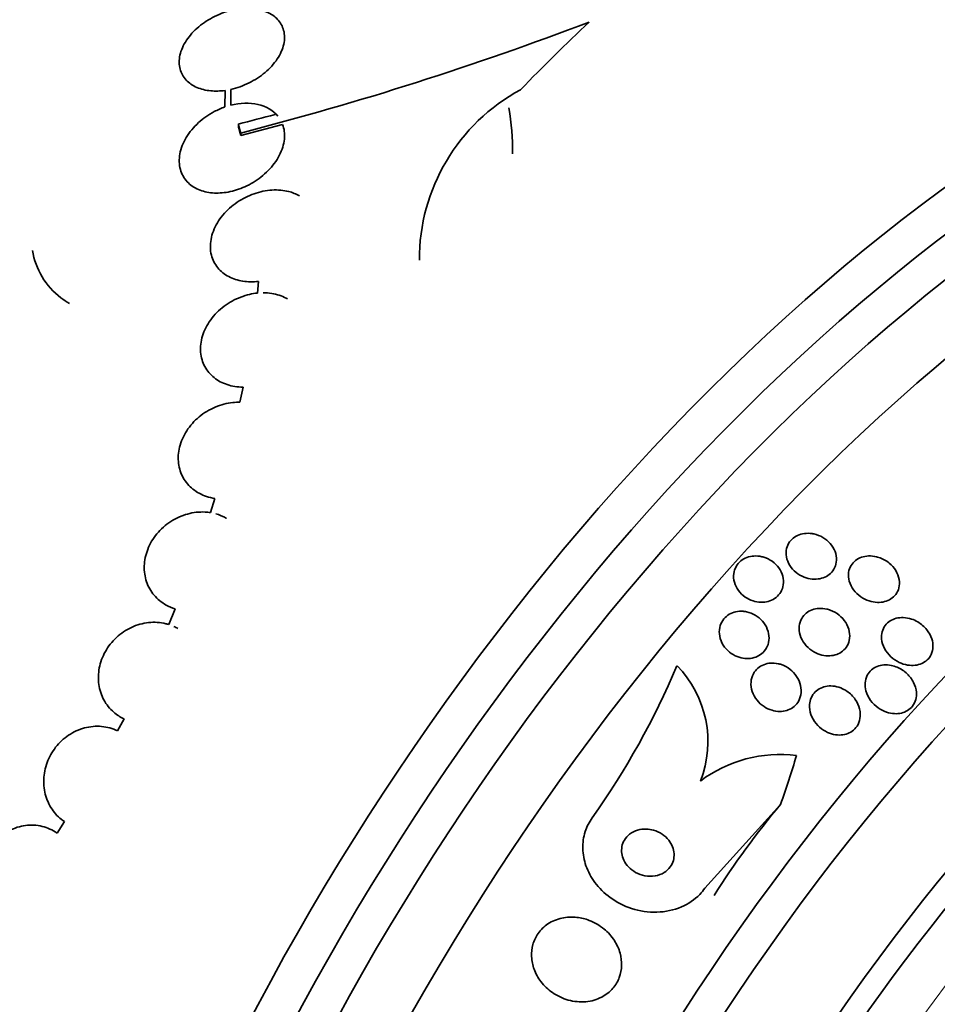
# Model space of a CAD drawing. Units: millimetres. Extents: x 0 to 1478, y 0 to 1758.
# Drawn here: x 989 to 1005, y 345 to 362 of the extents above; entities that cross this region are included whole.
import ezdxf
from ezdxf import colors
from ezdxf.entities.mleader import LeaderData, LeaderLine
from ezdxf.math import Vec2, Vec3

# ---------------------------------------------------------------- set-up
doc = ezdxf.new("R2010")
doc.units = ezdxf.units.MM
doc.layers.add('DV6_Défaut', color=7, linetype='Continuous')
doc.layers.add('Défaut', color=7, linetype='Continuous')

# ---------------------------------------------------------------- blocks, each defined once
blk = doc.blocks.new('_DOT')
at = {"color": 0}
blk.add_line((0, 0), (-1, 0), dxfattribs=at)
at = {"color": 0, "const_width": 0.333}
blk.add_lwpolyline([(-0.1665, 0, 1), (0.1665, 0, 1)], format="xyb", close=True, dxfattribs=at)
blk = doc.blocks.new('SE5')
at = {"layer": 'DV6_Défaut', "color": 7, "linetype": 'Continuous', "lineweight": 35}
for p, q in [((992.964, 360.936), (992.963, 360.654)), ((993.063, 360.955), (993.063, 360.745)), ((993.063, 360.684), (993.063, 360.955)), ((993.192, 360.362), (993.192, 360.318)), ((993.233, 360.165), (993.949, 360.356)), ((993.233, 360.209), (993.233, 360.165)), ((993.538, 357.675), (993.518, 357.474)), ((993.273, 355.869), (993.219, 355.609)), ((992.792, 353.967), (992.716, 353.723)), ((992.115, 352.079), (992.003, 351.812)), ((991.238, 350.199), (991.129, 349.994)), ((1001.163, 347.305), (1002.458, 348.738)), ((990.22, 348.445), (990.093, 348.249))]:
    blk.add_line(p, q, dxfattribs=at)
for centre, radius, start, end in [((979.376, 414.025), 55.571, 284.4391, 290.8833), ((999.586, 358.046), 3.301, 118.4325, 180.1853), ((980.65, 409.983), 51.181, 284.1847, 284.9107), ((993.52, 359.875), 4.36, 359.7287, 10.0708), ((987.996, 356.486), 13.785, 324.6376, 337.031), ((999.371, 349.814), 1.846, 338.5176, 44.4588), ((1002.446, 347.325), 2.265, 82.7841, 126.8328)]:
    blk.add_arc(centre, radius, start, end, dxfattribs=at)
for centre, major_axis, ratio, start_param, end_param in [((976.14, 357.199), (15, 25.981), 0.57735, 0.000821, 3.14015), ((978.969, 355.566), (13, 22.517), 0.57735, 6.280386, 9.424636), ((993.93, 346.928), (13.417, 23.239), 0.57735, 0.180825, 2.960768), ((993.046, 347.439), (13.173, 22.816), 0.57735, 0.274513, 2.86708), ((993.47, 347.194), (13.294, 23.026), 0.57735, 0.280237, 2.861356), ((992.339, 347.847), (12.953, 22.435), 0.57735, 0.333705, 2.807888), ((989.511, 349.48), (11.823, 20.477), 0.57735, 0.498917, 2.642675), ((989.864, 349.276), (11.988, 20.764), 0.57735, 0.596904, 2.700466), ((1007.719, 338.967), (13.417, 23.239), 0.57735, 0, 3.401435), ((1008.178, 338.702), (13.294, 23.026), 0.57735, 0, 3.446829), ((1008.602, 338.457), (13.173, 22.816), 0.57735, 0, 3.441293), ((1009.31, 338.049), (12.953, 22.435), 0.57735, 0, 3.494225), ((1002.944, 341.91), (12.522, 25.562), 0.528251, 0.953256, 1.018674), ((1011.784, 336.62), (11.988, 20.764), 0.57735, 0, 3.616357), ((1012.138, 336.416), (11.823, 20.477), 0.57735, 0, 3.669715), ((1013.051, 335.889), (11, 19.053), 0.57735, 0, 3.141593), ((1013.051, 335.889), (11.327, 19.62), 0.57735, 0, 3.513274), ((1014.819, 334.868), (10.25, 17.754), 0.57735, 0, 3.141593), ((1017.294, 333.439), (9.453, 16.373), 0.57735, 0, 3.72161), ((1017.294, 333.439), (9.45, 16.368), 0.57735, 0, 3.719227), ((1017.294, 333.439), (9.25, 16.021), 0.57735, 0, 3.462818), ((989.717, 351.351), (9.329, 12.332), 0.814388, -1.199979, -1.14172), ((1009.808, 342.285), (-7.24, -9.57), 0.814388, 4.653034, 4.813602)]:
    blk.add_ellipse(centre, major_axis=major_axis, ratio=ratio, start_param=start_param, end_param=end_param, dxfattribs=at)
at = {"layer": 'DV6_Défaut', "color": 7, "linetype": 'Continuous', "lineweight": 18}
for centre, major_axis, end_param in [((981.444, 354.137), (11.25, 19.486), 3.428751), ((1013.758, 335.48), (11, 19.053), 3.143136), ((1015.42, 334.521), (10.25, 17.754), 3.143788)]:
    blk.add_ellipse(centre, major_axis=major_axis, ratio=0.57735, start_param=0, end_param=end_param, dxfattribs=at)
at = {"layer": 'DV6_Défaut', "color": 7, "linetype": 'Continuous', "lineweight": 35}
for points, knots in [([(993.063, 360.955), (993.169, 360.978), (993.276, 361.016), (993.375, 361.065), (993.474, 361.114), (993.567, 361.175), (993.648, 361.243), (993.73, 361.312), (993.802, 361.391), (993.857, 361.474), (993.911, 361.555), (993.95, 361.642), (993.968, 361.727), (993.986, 361.808), (993.986, 361.889), (993.966, 361.963), (993.948, 362.032), (993.912, 362.097), (993.862, 362.15), (993.814, 362.202), (993.752, 362.245), (993.68, 362.276), (993.609, 362.307), (993.527, 362.326), (993.441, 362.334), (993.364, 362.342), (993.281, 362.339), (993.198, 362.328)], [0, 0, 0, 0, 0.118366, 0.118366, 0.118366, 0.236629, 0.236629, 0.236629, 0.358005, 0.358005, 0.358005, 0.478705, 0.478705, 0.478705, 0.594269, 0.594269, 0.594269, 0.702927, 0.702927, 0.702927, 0.806353, 0.806353, 0.806353, 0.908212, 0.908212, 0.908212, 1, 1, 1, 1]), ([(993.098, 362.311), (992.993, 362.287), (992.886, 362.25), (992.787, 362.201), (992.689, 362.152), (992.596, 362.092), (992.515, 362.024), (992.432, 361.954), (992.361, 361.875), (992.306, 361.793), (992.252, 361.711), (992.213, 361.624), (992.194, 361.539), (992.177, 361.457), (992.177, 361.375), (992.196, 361.301), (992.214, 361.232), (992.25, 361.167), (992.301, 361.113), (992.348, 361.061), (992.411, 361.018), (992.483, 360.988), (992.553, 360.957), (992.635, 360.937), (992.72, 360.93), (992.798, 360.923), (992.881, 360.925), (992.964, 360.936)], [0, 0, 0, 0, 0.118127, 0.118127, 0.118127, 0.236144, 0.236144, 0.236144, 0.357418, 0.357418, 0.357418, 0.478345, 0.478345, 0.478345, 0.594269, 0.594269, 0.594269, 0.703079, 0.703079, 0.703079, 0.80636, 0.80636, 0.80636, 0.907974, 0.907974, 0.907974, 1, 1, 1, 1]), ([(993.868, 360.497), (993.789, 360.595), (993.669, 360.666), (993.384, 360.73), (993.221, 360.724), (993.063, 360.684)], [0, 0, 0, 0, 0.5, 0.5, 1, 1, 1, 1]), ([(992.963, 360.654), (992.9, 360.632), (992.838, 360.605), (992.779, 360.574), (992.681, 360.522), (992.59, 360.457), (992.511, 360.386), (992.428, 360.31), (992.357, 360.225), (992.303, 360.135), (992.248, 360.045), (992.21, 359.948), (992.193, 359.853), (992.176, 359.761), (992.178, 359.669), (992.202, 359.586), (992.223, 359.509), (992.263, 359.437), (992.318, 359.377), (992.369, 359.322), (992.435, 359.276), (992.51, 359.244), (992.582, 359.213), (992.664, 359.193), (992.749, 359.186), (992.836, 359.179), (992.928, 359.184), (993.018, 359.201), (993.114, 359.219), (993.211, 359.25), (993.302, 359.29), (993.4, 359.334), (993.494, 359.391), (993.577, 359.456), (993.666, 359.525), (993.744, 359.606), (993.807, 359.691), (993.872, 359.778), (993.921, 359.873), (993.95, 359.968), (993.979, 360.06), (993.988, 360.155), (993.977, 360.242), (993.972, 360.281), (993.962, 360.32), (993.949, 360.356)], [0, 0, 0, 0, 0.044018, 0.044018, 0.044018, 0.116563, 0.116563, 0.116563, 0.19278, 0.19278, 0.19278, 0.270491, 0.270491, 0.270491, 0.345486, 0.345486, 0.345486, 0.414748, 0.414748, 0.414748, 0.478506, 0.478506, 0.478506, 0.539598, 0.539598, 0.539598, 0.601467, 0.601467, 0.601467, 0.666899, 0.666899, 0.666899, 0.737444, 0.737444, 0.737444, 0.812823, 0.812823, 0.812823, 0.890508, 0.890508, 0.890508, 0.966419, 0.966419, 0.966419, 1, 1, 1, 1]), ([(994.237, 359.135), (994.18, 359.168), (994.117, 359.193), (994.05, 359.21), (994.007, 359.221), (993.963, 359.228), (993.917, 359.232), (993.819, 359.242), (993.714, 359.235), (993.612, 359.214), (993.51, 359.193), (993.409, 359.157), (993.314, 359.11), (993.216, 359.06), (993.123, 358.997), (993.042, 358.925), (992.959, 358.851), (992.887, 358.765), (992.833, 358.674), (992.779, 358.584), (992.742, 358.487), (992.725, 358.392), (992.708, 358.301), (992.71, 358.208), (992.731, 358.123), (992.751, 358.044), (992.789, 357.969), (992.841, 357.906), (992.891, 357.845), (992.955, 357.794), (993.028, 357.755), (993.1, 357.717), (993.182, 357.691), (993.268, 357.678), (993.355, 357.664), (993.447, 357.664), (993.538, 357.675)], [0, 0, 0, 0, 0.0649085, 0.0649085, 0.0649085, 0.1061613, 0.1061613, 0.1061613, 0.1965532, 0.1965532, 0.1965532, 0.2866684, 0.2866684, 0.2866684, 0.3811292, 0.3811292, 0.3811292, 0.4790328, 0.4790328, 0.4790328, 0.5764147, 0.5764147, 0.5764147, 0.6693225, 0.6693225, 0.6693225, 0.7561689, 0.7561689, 0.7561689, 0.8384318, 0.8384318, 0.8384318, 0.9193188, 0.9193188, 0.9193188, 1, 1, 1, 1]), ([(989.674, 358.204), (989.702, 358.04), (989.756, 357.89), (989.921, 357.614), (990.03, 357.493), (990.206, 357.36), (990.254, 357.328), (990.304, 357.299)], [0, 0, 0, 0, 0.427313, 0.427313, 0.854626, 0.854626, 1, 1, 1, 1]), ([(993.518, 357.474), (993.473, 357.47), (993.428, 357.462), (993.384, 357.452), (993.282, 357.428), (993.181, 357.389), (993.088, 357.338), (992.992, 357.285), (992.902, 357.218), (992.825, 357.142), (992.748, 357.065), (992.683, 356.976), (992.636, 356.883), (992.59, 356.793), (992.56, 356.695), (992.549, 356.6), (992.539, 356.509), (992.546, 356.418), (992.571, 356.334), (992.595, 356.254), (992.635, 356.179), (992.689, 356.115), (992.741, 356.053), (992.808, 356), (992.882, 355.961), (992.957, 355.921), (993.043, 355.893), (993.132, 355.88), (993.178, 355.872), (993.225, 355.869), (993.273, 355.869)], [0, 0, 0, 0, 0.049823, 0.049823, 0.049823, 0.16414, 0.16414, 0.16414, 0.282747, 0.282747, 0.282747, 0.402596, 0.402596, 0.402596, 0.519801, 0.519801, 0.519801, 0.631726, 0.631726, 0.631726, 0.738419, 0.738419, 0.738419, 0.842251, 0.842251, 0.842251, 0.946487, 0.946487, 0.946487, 1, 1, 1, 1]), ([(994.032, 357.375), (994.025, 357.379), (994.018, 357.383), (994.011, 357.387), (993.936, 357.427), (993.85, 357.454), (993.762, 357.468), (993.715, 357.476), (993.666, 357.479), (993.618, 357.479)], [0, 0, 0, 0, 0.058106, 0.058106, 0.058106, 0.67688, 0.67688, 0.67688, 1, 1, 1, 1]), ([(993.219, 355.609), (993.179, 355.61), (993.139, 355.609), (993.098, 355.605), (992.997, 355.594), (992.895, 355.568), (992.798, 355.527), (992.7, 355.486), (992.605, 355.429), (992.522, 355.36), (992.439, 355.292), (992.366, 355.21), (992.309, 355.121), (992.253, 355.035), (992.211, 354.939), (992.187, 354.843), (992.165, 354.751), (992.159, 354.655), (992.17, 354.565), (992.181, 354.477), (992.209, 354.393), (992.251, 354.318), (992.293, 354.244), (992.349, 354.178), (992.416, 354.125), (992.483, 354.071), (992.563, 354.029), (992.648, 354.001), (992.694, 353.986), (992.743, 353.974), (992.792, 353.967)], [0, 0, 0, 0, 0.045596, 0.045596, 0.045596, 0.160023, 0.160023, 0.160023, 0.277307, 0.277307, 0.277307, 0.39504, 0.39504, 0.39504, 0.510481, 0.510481, 0.510481, 0.621983, 0.621983, 0.621983, 0.729812, 0.729812, 0.729812, 0.835817, 0.835817, 0.835817, 0.942443, 0.942443, 0.942443, 1, 1, 1, 1]), ([(992.716, 353.723), (992.686, 353.728), (992.655, 353.732), (992.624, 353.733), (992.525, 353.739), (992.423, 353.727), (992.324, 353.7), (992.224, 353.673), (992.126, 353.629), (992.037, 353.572), (991.948, 353.514), (991.867, 353.442), (991.8, 353.361), (991.734, 353.281), (991.68, 353.19), (991.644, 353.096), (991.608, 353.005), (991.587, 352.907), (991.584, 352.813), (991.581, 352.72), (991.594, 352.628), (991.623, 352.543), (991.651, 352.459), (991.696, 352.38), (991.752, 352.313), (991.808, 352.246), (991.879, 352.188), (991.957, 352.145), (992.006, 352.117), (992.06, 352.095), (992.115, 352.079)], [0, 0, 0, 0, 0.035678, 0.035678, 0.035678, 0.150134, 0.150134, 0.150134, 0.26632, 0.26632, 0.26632, 0.382324, 0.382324, 0.382324, 0.496274, 0.496274, 0.496274, 0.607276, 0.607276, 0.607276, 0.715807, 0.715807, 0.715807, 0.823381, 0.823381, 0.823381, 0.93182, 0.93182, 0.93182, 1, 1, 1, 1]), ([(992.988, 353.628), (992.988, 353.628), (992.987, 353.628), (992.986, 353.629), (992.931, 353.661), (992.871, 353.686), (992.808, 353.703)], [0, 0, 0, 0, 0.013503, 0.013503, 0.013503, 1, 1, 1, 1]), ([(1003.027, 353.359), (1003.081, 353.348), (1003.133, 353.327), (1003.18, 353.3), (1003.227, 353.272), (1003.269, 353.237), (1003.305, 353.197), (1003.341, 353.156), (1003.37, 353.109), (1003.389, 353.059), (1003.406, 353.011), (1003.415, 352.96), (1003.413, 352.911), (1003.412, 352.867), (1003.401, 352.822), (1003.382, 352.782), (1003.365, 352.747), (1003.341, 352.714), (1003.312, 352.686), (1003.284, 352.66), (1003.251, 352.638), (1003.215, 352.622), (1003.179, 352.606), (1003.139, 352.595), (1003.098, 352.59), (1003.055, 352.584), (1003.009, 352.585), (1002.965, 352.593), (1002.917, 352.6), (1002.869, 352.616), (1002.825, 352.637), (1002.777, 352.66), (1002.732, 352.691), (1002.693, 352.727), (1002.653, 352.765), (1002.62, 352.81), (1002.596, 352.858), (1002.572, 352.904), (1002.558, 352.955), (1002.554, 353.005), (1002.55, 353.051), (1002.556, 353.098), (1002.571, 353.141), (1002.584, 353.179), (1002.605, 353.215), (1002.632, 353.246), (1002.657, 353.275), (1002.688, 353.3), (1002.722, 353.32), (1002.757, 353.339), (1002.795, 353.353), (1002.834, 353.361), (1002.876, 353.37), (1002.92, 353.372), (1002.963, 353.369), (1002.985, 353.367), (1003.006, 353.364), (1003.027, 353.359)], [0, 0, 0, 0, 0.062076, 0.062076, 0.062076, 0.12405, 0.12405, 0.12405, 0.187516, 0.187516, 0.187516, 0.247727, 0.247727, 0.247727, 0.301318, 0.301318, 0.301318, 0.348996, 0.348996, 0.348996, 0.394188, 0.394188, 0.394188, 0.440466, 0.440466, 0.440466, 0.490559, 0.490559, 0.490559, 0.546072, 0.546072, 0.546072, 0.606863, 0.606863, 0.606863, 0.670284, 0.670284, 0.670284, 0.731636, 0.731636, 0.731636, 0.786945, 0.786945, 0.786945, 0.835936, 0.835936, 0.835936, 0.881516, 0.881516, 0.881516, 0.927244, 0.927244, 0.927244, 0.976017, 0.976017, 0.976017, 1, 1, 1, 1]), ([(1002.206, 352.95), (1002.257, 352.93), (1002.305, 352.901), (1002.346, 352.867), (1002.387, 352.832), (1002.423, 352.791), (1002.45, 352.746), (1002.476, 352.7), (1002.495, 352.65), (1002.503, 352.599), (1002.511, 352.552), (1002.509, 352.502), (1002.498, 352.456), (1002.487, 352.415), (1002.469, 352.374), (1002.443, 352.34), (1002.42, 352.308), (1002.39, 352.28), (1002.357, 352.257), (1002.324, 352.236), (1002.287, 352.219), (1002.248, 352.208), (1002.208, 352.197), (1002.166, 352.192), (1002.124, 352.193), (1002.078, 352.194), (1002.031, 352.202), (1001.988, 352.216), (1001.94, 352.231), (1001.894, 352.254), (1001.853, 352.282), (1001.809, 352.313), (1001.77, 352.351), (1001.739, 352.393), (1001.707, 352.436), (1001.683, 352.484), (1001.669, 352.535), (1001.656, 352.582), (1001.652, 352.633), (1001.659, 352.681), (1001.664, 352.725), (1001.679, 352.768), (1001.701, 352.806), (1001.721, 352.841), (1001.748, 352.872), (1001.78, 352.898), (1001.81, 352.923), (1001.846, 352.943), (1001.883, 352.957), (1001.921, 352.971), (1001.963, 352.98), (1002.004, 352.982), (1002.048, 352.985), (1002.094, 352.981), (1002.137, 352.971), (1002.161, 352.965), (1002.184, 352.958), (1002.206, 352.95)], [0, 0, 0, 0, 0.062303, 0.062303, 0.062303, 0.12459, 0.12459, 0.12459, 0.186821, 0.186821, 0.186821, 0.244636, 0.244636, 0.244636, 0.296122, 0.296122, 0.296122, 0.343022, 0.343022, 0.343022, 0.388753, 0.388753, 0.388753, 0.436462, 0.436462, 0.436462, 0.488413, 0.488413, 0.488413, 0.545622, 0.545622, 0.545622, 0.607167, 0.607167, 0.607167, 0.669766, 0.669766, 0.669766, 0.72895, 0.72895, 0.72895, 0.782028, 0.782028, 0.782028, 0.829911, 0.829911, 0.829911, 0.875706, 0.875706, 0.875706, 0.92262, 0.92262, 0.92262, 0.973128, 0.973128, 0.973128, 1, 1, 1, 1]), ([(1004.136, 352.959), (1004.201, 352.938), (1004.263, 352.904), (1004.315, 352.861), (1004.359, 352.825), (1004.398, 352.781), (1004.427, 352.733), (1004.456, 352.686), (1004.476, 352.633), (1004.485, 352.58), (1004.493, 352.532), (1004.492, 352.482), (1004.48, 352.436), (1004.47, 352.396), (1004.451, 352.358), (1004.426, 352.325), (1004.403, 352.295), (1004.375, 352.269), (1004.343, 352.249), (1004.311, 352.228), (1004.275, 352.213), (1004.237, 352.203), (1004.197, 352.192), (1004.154, 352.188), (1004.112, 352.189), (1004.065, 352.191), (1004.018, 352.2), (1003.973, 352.214), (1003.922, 352.231), (1003.873, 352.255), (1003.83, 352.285), (1003.782, 352.317), (1003.74, 352.358), (1003.706, 352.403), (1003.673, 352.448), (1003.647, 352.499), (1003.632, 352.552), (1003.619, 352.601), (1003.614, 352.652), (1003.621, 352.701), (1003.627, 352.743), (1003.642, 352.785), (1003.664, 352.821), (1003.684, 352.853), (1003.711, 352.883), (1003.741, 352.907), (1003.771, 352.93), (1003.805, 352.948), (1003.841, 352.961), (1003.88, 352.974), (1003.921, 352.982), (1003.962, 352.983), (1004.007, 352.985), (1004.054, 352.98), (1004.098, 352.97), (1004.111, 352.967), (1004.124, 352.963), (1004.136, 352.959)], [0, 0, 0, 0, 0.076696, 0.076696, 0.076696, 0.141378, 0.141378, 0.141378, 0.20536, 0.20536, 0.20536, 0.262644, 0.262644, 0.262644, 0.311837, 0.311837, 0.311837, 0.356253, 0.356253, 0.356253, 0.400323, 0.400323, 0.400323, 0.447577, 0.447577, 0.447577, 0.500456, 0.500456, 0.500456, 0.559909, 0.559909, 0.559909, 0.624341, 0.624341, 0.624341, 0.689013, 0.689013, 0.689013, 0.748078, 0.748078, 0.748078, 0.799047, 0.799047, 0.799047, 0.844334, 0.844334, 0.844334, 0.88821, 0.88821, 0.88821, 0.934344, 0.934344, 0.934344, 0.985403, 0.985403, 0.985403, 1, 1, 1, 1]), ([(1003.308, 352.057), (1003.362, 352.038), (1003.413, 352.009), (1003.458, 351.973), (1003.502, 351.937), (1003.541, 351.894), (1003.571, 351.847), (1003.601, 351.8), (1003.623, 351.746), (1003.633, 351.692), (1003.643, 351.642), (1003.643, 351.59), (1003.632, 351.541), (1003.622, 351.499), (1003.604, 351.457), (1003.578, 351.422), (1003.556, 351.39), (1003.527, 351.362), (1003.494, 351.34), (1003.463, 351.319), (1003.427, 351.303), (1003.389, 351.292), (1003.35, 351.281), (1003.309, 351.276), (1003.267, 351.277), (1003.222, 351.278), (1003.176, 351.286), (1003.132, 351.3), (1003.083, 351.315), (1003.035, 351.338), (1002.993, 351.367), (1002.946, 351.398), (1002.905, 351.437), (1002.871, 351.481), (1002.836, 351.526), (1002.809, 351.578), (1002.793, 351.631), (1002.778, 351.681), (1002.772, 351.735), (1002.778, 351.786), (1002.783, 351.831), (1002.797, 351.875), (1002.819, 351.915), (1002.839, 351.949), (1002.865, 351.98), (1002.897, 352.006), (1002.926, 352.03), (1002.96, 352.049), (1002.997, 352.063), (1003.034, 352.077), (1003.074, 352.085), (1003.115, 352.087), (1003.159, 352.09), (1003.204, 352.086), (1003.247, 352.076), (1003.268, 352.071), (1003.289, 352.065), (1003.308, 352.057)], [0, 0, 0, 0, 0.064302, 0.064302, 0.064302, 0.128548, 0.128548, 0.128548, 0.193395, 0.193395, 0.193395, 0.252949, 0.252949, 0.252949, 0.304321, 0.304321, 0.304321, 0.349743, 0.349743, 0.349743, 0.393608, 0.393608, 0.393608, 0.43973, 0.43973, 0.43973, 0.490853, 0.490853, 0.490853, 0.548424, 0.548424, 0.548424, 0.611695, 0.611695, 0.611695, 0.676814, 0.676814, 0.676814, 0.73791, 0.73791, 0.73791, 0.791172, 0.791172, 0.791172, 0.837764, 0.837764, 0.837764, 0.881734, 0.881734, 0.881734, 0.92699, 0.92699, 0.92699, 0.97647, 0.97647, 0.97647, 1, 1, 1, 1]), ([(1001.876, 352.03), (1001.928, 352.019), (1001.98, 351.999), (1002.025, 351.972), (1002.071, 351.945), (1002.113, 351.911), (1002.147, 351.871), (1002.183, 351.83), (1002.213, 351.783), (1002.232, 351.733), (1002.252, 351.683), (1002.262, 351.63), (1002.261, 351.578), (1002.26, 351.531), (1002.25, 351.483), (1002.231, 351.439), (1002.214, 351.401), (1002.189, 351.365), (1002.159, 351.335), (1002.13, 351.308), (1002.097, 351.285), (1002.061, 351.268), (1002.025, 351.251), (1001.985, 351.24), (1001.946, 351.234), (1001.903, 351.229), (1001.86, 351.23), (1001.817, 351.237), (1001.771, 351.244), (1001.725, 351.259), (1001.682, 351.279), (1001.636, 351.302), (1001.592, 351.332), (1001.555, 351.367), (1001.515, 351.404), (1001.481, 351.449), (1001.457, 351.497), (1001.433, 351.544), (1001.417, 351.597), (1001.412, 351.65), (1001.407, 351.698), (1001.412, 351.748), (1001.427, 351.795), (1001.44, 351.836), (1001.461, 351.875), (1001.489, 351.909), (1001.515, 351.94), (1001.546, 351.966), (1001.581, 351.987), (1001.615, 352.006), (1001.653, 352.021), (1001.692, 352.03), (1001.733, 352.039), (1001.776, 352.041), (1001.818, 352.038), (1001.837, 352.036), (1001.857, 352.034), (1001.876, 352.03)], [0, 0, 0, 0, 0.060661, 0.060661, 0.060661, 0.121144, 0.121144, 0.121144, 0.18458, 0.18458, 0.18458, 0.246719, 0.246719, 0.246719, 0.303089, 0.303089, 0.303089, 0.352728, 0.352728, 0.352728, 0.398372, 0.398372, 0.398372, 0.44378, 0.44378, 0.44378, 0.492067, 0.492067, 0.492067, 0.54534, 0.54534, 0.54534, 0.604256, 0.604256, 0.604256, 0.667199, 0.667199, 0.667199, 0.73004, 0.73004, 0.73004, 0.78803, 0.78803, 0.78803, 0.839249, 0.839249, 0.839249, 0.885669, 0.885669, 0.885669, 0.93088, 0.93088, 0.93088, 0.978117, 0.978117, 0.978117, 1, 1, 1, 1]), ([(1004.803, 351.856), (1004.862, 351.821), (1004.915, 351.776), (1004.957, 351.723), (1004.994, 351.677), (1005.024, 351.623), (1005.043, 351.567), (1005.057, 351.523), (1005.064, 351.478), (1005.063, 351.433), (1005.062, 351.388), (1005.052, 351.342), (1005.033, 351.302), (1005.016, 351.266), (1004.992, 351.233), (1004.964, 351.206), (1004.937, 351.181), (1004.905, 351.161), (1004.871, 351.145), (1004.836, 351.13), (1004.798, 351.12), (1004.759, 351.115), (1004.717, 351.11), (1004.672, 351.112), (1004.629, 351.119), (1004.58, 351.127), (1004.531, 351.143), (1004.486, 351.165), (1004.435, 351.189), (1004.387, 351.222), (1004.345, 351.26), (1004.301, 351.301), (1004.263, 351.35), (1004.235, 351.402), (1004.208, 351.453), (1004.19, 351.509), (1004.185, 351.565), (1004.181, 351.606), (1004.184, 351.648), (1004.194, 351.687), (1004.205, 351.727), (1004.223, 351.765), (1004.247, 351.797), (1004.27, 351.827), (1004.298, 351.853), (1004.33, 351.873), (1004.362, 351.893), (1004.397, 351.908), (1004.434, 351.918), (1004.473, 351.928), (1004.515, 351.932), (1004.556, 351.93), (1004.603, 351.929), (1004.65, 351.92), (1004.694, 351.905), (1004.732, 351.893), (1004.769, 351.876), (1004.803, 351.856)], [0, 0, 0, 0, 0.075471, 0.075471, 0.075471, 0.142985, 0.142985, 0.142985, 0.195036, 0.195036, 0.195036, 0.247524, 0.247524, 0.247524, 0.293346, 0.293346, 0.293346, 0.335671, 0.335671, 0.335671, 0.379192, 0.379192, 0.379192, 0.427414, 0.427414, 0.427414, 0.482678, 0.482678, 0.482678, 0.545434, 0.545434, 0.545434, 0.61275, 0.61275, 0.61275, 0.678028, 0.678028, 0.678028, 0.725368, 0.725368, 0.725368, 0.772984, 0.772984, 0.772984, 0.816338, 0.816338, 0.816338, 0.858946, 0.858946, 0.858946, 0.904664, 0.904664, 0.904664, 0.956314, 0.956314, 0.956314, 1, 1, 1, 1]), ([(992.003, 351.812), (991.986, 351.817), (991.969, 351.822), (991.952, 351.826), (991.858, 351.849), (991.758, 351.856), (991.659, 351.845), (991.56, 351.835), (991.459, 351.807), (991.366, 351.763), (991.273, 351.72), (991.185, 351.661), (991.109, 351.59), (991.034, 351.52), (990.968, 351.438), (990.919, 351.349), (990.87, 351.261), (990.835, 351.166), (990.816, 351.07), (990.798, 350.975), (990.796, 350.878), (990.809, 350.786), (990.822, 350.694), (990.851, 350.604), (990.894, 350.524), (990.937, 350.444), (990.996, 350.371), (991.064, 350.312), (991.116, 350.267), (991.175, 350.229), (991.238, 350.199)], [0, 0, 0, 0, 0.021027, 0.021027, 0.021027, 0.135838, 0.135838, 0.135838, 0.251209, 0.251209, 0.251209, 0.365836, 0.365836, 0.365836, 0.478522, 0.478522, 0.478522, 0.588977, 0.588977, 0.588977, 0.697909, 0.697909, 0.697909, 0.806642, 0.806642, 0.806642, 0.916532, 0.916532, 0.916532, 1, 1, 1, 1]), ([(1002.472, 351.127), (1002.525, 351.109), (1002.576, 351.081), (1002.62, 351.046), (1002.664, 351.012), (1002.703, 350.97), (1002.733, 350.924), (1002.764, 350.876), (1002.788, 350.823), (1002.8, 350.768), (1002.812, 350.716), (1002.813, 350.661), (1002.804, 350.609), (1002.795, 350.564), (1002.778, 350.519), (1002.752, 350.481), (1002.73, 350.447), (1002.701, 350.417), (1002.667, 350.394), (1002.636, 350.371), (1002.6, 350.354), (1002.563, 350.343), (1002.525, 350.331), (1002.484, 350.326), (1002.444, 350.326), (1002.399, 350.326), (1002.355, 350.333), (1002.312, 350.346), (1002.265, 350.36), (1002.219, 350.382), (1002.177, 350.409), (1002.131, 350.439), (1002.09, 350.477), (1002.056, 350.52), (1002.02, 350.565), (1001.992, 350.616), (1001.974, 350.669), (1001.957, 350.721), (1001.949, 350.777), (1001.954, 350.83), (1001.957, 350.878), (1001.97, 350.926), (1001.993, 350.968), (1002.012, 351.005), (1002.039, 351.039), (1002.071, 351.066), (1002.1, 351.091), (1002.134, 351.112), (1002.171, 351.126), (1002.207, 351.141), (1002.247, 351.15), (1002.287, 351.153), (1002.329, 351.156), (1002.373, 351.152), (1002.415, 351.143), (1002.434, 351.139), (1002.453, 351.134), (1002.472, 351.127)], [0, 0, 0, 0, 0.06335, 0.06335, 0.06335, 0.126561, 0.126561, 0.126561, 0.191968, 0.191968, 0.191968, 0.253724, 0.253724, 0.253724, 0.307509, 0.307509, 0.307509, 0.354191, 0.354191, 0.354191, 0.397978, 0.397978, 0.397978, 0.443011, 0.443011, 0.443011, 0.492376, 0.492376, 0.492376, 0.547988, 0.547988, 0.547988, 0.609887, 0.609887, 0.609887, 0.675151, 0.675151, 0.675151, 0.738131, 0.738131, 0.738131, 0.793847, 0.793847, 0.793847, 0.841993, 0.841993, 0.841993, 0.886201, 0.886201, 0.886201, 0.930637, 0.930637, 0.930637, 0.978555, 0.978555, 0.978555, 1, 1, 1, 1]), ([(1004.452, 351.082), (1004.514, 351.055), (1004.573, 351.016), (1004.621, 350.969), (1004.665, 350.927), (1004.702, 350.878), (1004.73, 350.824), (1004.756, 350.772), (1004.774, 350.713), (1004.779, 350.655), (1004.782, 350.613), (1004.778, 350.571), (1004.768, 350.531), (1004.757, 350.49), (1004.738, 350.451), (1004.712, 350.418), (1004.689, 350.389), (1004.66, 350.363), (1004.628, 350.343), (1004.596, 350.323), (1004.561, 350.309), (1004.524, 350.3), (1004.485, 350.291), (1004.444, 350.287), (1004.404, 350.289), (1004.358, 350.292), (1004.311, 350.301), (1004.267, 350.316), (1004.217, 350.334), (1004.168, 350.359), (1004.125, 350.39), (1004.076, 350.424), (1004.032, 350.467), (1003.997, 350.515), (1003.961, 350.564), (1003.933, 350.619), (1003.917, 350.677), (1003.905, 350.721), (1003.9, 350.768), (1003.903, 350.813), (1003.906, 350.858), (1003.918, 350.904), (1003.939, 350.944), (1003.957, 350.979), (1003.982, 351.012), (1004.012, 351.038), (1004.04, 351.062), (1004.073, 351.082), (1004.108, 351.096), (1004.144, 351.11), (1004.182, 351.119), (1004.221, 351.122), (1004.264, 351.125), (1004.308, 351.122), (1004.351, 351.114), (1004.385, 351.106), (1004.419, 351.096), (1004.452, 351.082)], [0, 0, 0, 0, 0.075184, 0.075184, 0.075184, 0.142454, 0.142454, 0.142454, 0.209202, 0.209202, 0.209202, 0.257016, 0.257016, 0.257016, 0.305159, 0.305159, 0.305159, 0.348332, 0.348332, 0.348332, 0.390215, 0.390215, 0.390215, 0.435069, 0.435069, 0.435069, 0.486001, 0.486001, 0.486001, 0.544783, 0.544783, 0.544783, 0.610618, 0.610618, 0.610618, 0.678654, 0.678654, 0.678654, 0.730559, 0.730559, 0.730559, 0.782907, 0.782907, 0.782907, 0.828537, 0.828537, 0.828537, 0.870587, 0.870587, 0.870587, 0.913723, 0.913723, 0.913723, 0.961454, 0.961454, 0.961454, 1, 1, 1, 1]), ([(1003.591, 350.673), (1003.647, 350.635), (1003.697, 350.586), (1003.735, 350.531), (1003.769, 350.482), (1003.794, 350.426), (1003.808, 350.369), (1003.821, 350.315), (1003.825, 350.259), (1003.815, 350.205), (1003.807, 350.159), (1003.79, 350.114), (1003.765, 350.075), (1003.743, 350.042), (1003.714, 350.013), (1003.682, 349.99), (1003.651, 349.968), (1003.616, 349.951), (1003.58, 349.94), (1003.542, 349.929), (1003.502, 349.923), (1003.462, 349.924), (1003.418, 349.924), (1003.373, 349.931), (1003.331, 349.943), (1003.282, 349.957), (1003.235, 349.979), (1003.192, 350.007), (1003.144, 350.038), (1003.101, 350.077), (1003.065, 350.12), (1003.027, 350.167), (1002.996, 350.22), (1002.977, 350.276), (1002.958, 350.329), (1002.949, 350.387), (1002.953, 350.443), (1002.956, 350.483), (1002.965, 350.524), (1002.982, 350.561), (1002.998, 350.599), (1003.022, 350.633), (1003.051, 350.662), (1003.078, 350.689), (1003.111, 350.711), (1003.146, 350.727), (1003.18, 350.744), (1003.218, 350.754), (1003.257, 350.759), (1003.298, 350.765), (1003.341, 350.764), (1003.383, 350.757), (1003.43, 350.749), (1003.476, 350.734), (1003.519, 350.714), (1003.544, 350.702), (1003.568, 350.688), (1003.591, 350.673)], [0, 0, 0, 0, 0.07563, 0.07563, 0.07563, 0.142937, 0.142937, 0.142937, 0.205948, 0.205948, 0.205948, 0.259472, 0.259472, 0.259472, 0.304877, 0.304877, 0.304877, 0.347278, 0.347278, 0.347278, 0.391302, 0.391302, 0.391302, 0.440288, 0.440288, 0.440288, 0.49638, 0.49638, 0.49638, 0.559699, 0.559699, 0.559699, 0.62689, 0.62689, 0.62689, 0.69123, 0.69123, 0.69123, 0.73791, 0.73791, 0.73791, 0.784831, 0.784831, 0.784831, 0.827996, 0.827996, 0.827996, 0.870936, 0.870936, 0.870936, 0.917335, 0.917335, 0.917335, 0.96985, 0.96985, 0.96985, 1, 1, 1, 1]), ([(991.129, 349.994), (991.044, 350.035), (990.95, 350.062), (990.855, 350.07), (990.759, 350.079), (990.659, 350.07), (990.563, 350.045), (990.468, 350.02), (990.375, 349.977), (990.291, 349.92), (990.208, 349.865), (990.132, 349.794), (990.07, 349.714), (990.009, 349.636), (989.959, 349.546), (989.925, 349.453), (989.891, 349.36), (989.871, 349.262), (989.868, 349.165), (989.864, 349.068), (989.876, 348.971), (989.903, 348.88), (989.93, 348.789), (989.973, 348.703), (990.028, 348.628), (990.081, 348.556), (990.146, 348.494), (990.22, 348.445)], [0, 0, 0, 0, 0.114367, 0.114367, 0.114367, 0.228866, 0.228866, 0.228866, 0.342428, 0.342428, 0.342428, 0.454073, 0.454073, 0.454073, 0.563968, 0.563968, 0.563968, 0.673035, 0.673035, 0.673035, 0.782509, 0.782509, 0.782509, 0.893431, 0.893431, 0.893431, 1, 1, 1, 1]), ([(990.093, 348.249), (990.016, 348.303), (989.929, 348.342), (989.838, 348.364), (989.747, 348.386), (989.65, 348.391), (989.555, 348.379), (989.461, 348.366), (989.367, 348.336), (989.281, 348.291), (989.196, 348.246), (989.116, 348.186), (989.048, 348.114), (988.981, 348.043), (988.923, 347.96), (988.88, 347.871), (988.837, 347.782), (988.807, 347.684), (988.792, 347.587), (988.777, 347.488), (988.778, 347.387), (988.794, 347.291), (988.81, 347.193), (988.842, 347.098), (988.887, 347.013), (988.931, 346.931), (988.989, 346.855), (989.056, 346.794)], [0, 0, 0, 0, 0.113459, 0.113459, 0.113459, 0.227083, 0.227083, 0.227083, 0.339314, 0.339314, 0.339314, 0.449573, 0.449573, 0.449573, 0.558616, 0.558616, 0.558616, 0.667687, 0.667687, 0.667687, 0.777983, 0.777983, 0.777983, 0.890197, 0.890197, 0.890197, 1, 1, 1, 1]), ([(999.238, 348.508), (999.187, 348.436), (999.147, 348.356), (999.12, 348.273), (999.09, 348.181), (999.077, 348.082), (999.079, 347.985), (999.081, 347.885), (999.1, 347.785), (999.133, 347.692), (999.168, 347.589), (999.221, 347.492), (999.286, 347.405), (999.358, 347.307), (999.448, 347.219), (999.547, 347.147), (999.657, 347.067), (999.782, 347.003), (999.913, 346.961), (1000.051, 346.916), (1000.2, 346.894), (1000.346, 346.898), (1000.488, 346.902), (1000.633, 346.932), (1000.764, 346.988), (1000.879, 347.038), (1000.988, 347.11), (1001.076, 347.2), (1001.107, 347.233), (1001.137, 347.268), (1001.163, 347.305)], [0, 0, 0, 0, 0.07902, 0.07902, 0.07902, 0.166922, 0.166922, 0.166922, 0.256859, 0.256859, 0.256859, 0.354858, 0.354858, 0.354858, 0.464908, 0.464908, 0.464908, 0.58773, 0.58773, 0.58773, 0.718479, 0.718479, 0.718479, 0.846144, 0.846144, 0.846144, 0.959336, 0.959336, 0.959336, 1, 1, 1, 1]), ([(1000.164, 348.318), (1000.114, 348.32), (1000.062, 348.314), (1000.014, 348.3), (999.965, 348.285), (999.918, 348.262), (999.878, 348.231), (999.843, 348.203), (999.812, 348.168), (999.789, 348.13), (999.769, 348.095), (999.754, 348.056), (999.747, 348.017), (999.74, 347.979), (999.74, 347.939), (999.745, 347.901), (999.751, 347.861), (999.764, 347.821), (999.782, 347.784), (999.801, 347.743), (999.828, 347.705), (999.859, 347.672), (999.894, 347.635), (999.936, 347.602), (999.981, 347.577), (1000.03, 347.55), (1000.084, 347.53), (1000.14, 347.519), (1000.198, 347.508), (1000.258, 347.507), (1000.316, 347.517), (1000.37, 347.526), (1000.423, 347.546), (1000.469, 347.575), (1000.509, 347.6), (1000.546, 347.633), (1000.573, 347.671), (1000.597, 347.704), (1000.616, 347.742), (1000.626, 347.781), (1000.637, 347.819), (1000.64, 347.858), (1000.638, 347.896), (1000.636, 347.936), (1000.626, 347.976), (1000.612, 348.013), (1000.596, 348.054), (1000.573, 348.093), (1000.546, 348.128), (1000.515, 348.167), (1000.477, 348.201), (1000.436, 348.229), (1000.39, 348.26), (1000.338, 348.284), (1000.284, 348.299), (1000.245, 348.31), (1000.205, 348.317), (1000.164, 348.318)], [0, 0, 0, 0, 0.056503, 0.056503, 0.056503, 0.113423, 0.113423, 0.113423, 0.164199, 0.164199, 0.164199, 0.209405, 0.209405, 0.209405, 0.253248, 0.253248, 0.253248, 0.299439, 0.299439, 0.299439, 0.350674, 0.350674, 0.350674, 0.408421, 0.408421, 0.408421, 0.472, 0.472, 0.472, 0.537558, 0.537558, 0.537558, 0.598969, 0.598969, 0.598969, 0.652111, 0.652111, 0.652111, 0.698256, 0.698256, 0.698256, 0.741798, 0.741798, 0.741798, 0.786877, 0.786877, 0.786877, 0.836535, 0.836535, 0.836535, 0.892621, 0.892621, 0.892621, 0.955016, 0.955016, 0.955016, 1, 1, 1, 1]), ([(998.979, 346.809), (998.894, 346.819), (998.805, 346.815), (998.722, 346.797), (998.637, 346.778), (998.555, 346.744), (998.483, 346.697), (998.418, 346.653), (998.36, 346.598), (998.316, 346.534), (998.275, 346.476), (998.244, 346.411), (998.225, 346.343), (998.207, 346.277), (998.199, 346.207), (998.203, 346.138), (998.206, 346.065), (998.221, 345.992), (998.246, 345.923), (998.274, 345.847), (998.315, 345.775), (998.364, 345.711), (998.419, 345.639), (998.486, 345.575), (998.561, 345.523), (998.642, 345.467), (998.734, 345.423), (998.83, 345.397), (998.927, 345.37), (999.031, 345.359), (999.132, 345.368), (999.225, 345.377), (999.319, 345.403), (999.402, 345.447), (999.474, 345.484), (999.541, 345.536), (999.593, 345.598), (999.64, 345.652), (999.677, 345.716), (999.702, 345.783), (999.726, 345.847), (999.739, 345.916), (999.742, 345.984), (999.744, 346.055), (999.735, 346.127), (999.716, 346.196), (999.695, 346.272), (999.661, 346.345), (999.619, 346.411), (999.571, 346.486), (999.51, 346.554), (999.442, 346.61), (999.367, 346.672), (999.28, 346.723), (999.189, 346.758), (999.121, 346.783), (999.05, 346.801), (998.979, 346.809)], [0, 0, 0, 0, 0.055035, 0.055035, 0.055035, 0.110456, 0.110456, 0.110456, 0.160311, 0.160311, 0.160311, 0.205372, 0.205372, 0.205372, 0.249647, 0.249647, 0.249647, 0.296588, 0.296588, 0.296588, 0.348678, 0.348678, 0.348678, 0.407127, 0.407127, 0.407127, 0.470925, 0.470925, 0.470925, 0.535964, 0.535964, 0.535964, 0.596279, 0.596279, 0.596279, 0.648398, 0.648398, 0.648398, 0.694117, 0.694117, 0.694117, 0.737847, 0.737847, 0.737847, 0.783555, 0.783555, 0.783555, 0.834113, 0.834113, 0.834113, 0.891112, 0.891112, 0.891112, 0.954001, 0.954001, 0.954001, 1, 1, 1, 1])]:
    blk.add_open_spline(points, degree=3, knots=knots, dxfattribs=at)
for points, degree in [([(993.233, 360.209), (993.212, 360.286), (993.192, 360.362)], 2), ([(993.192, 360.318), (993.212, 360.242), (993.233, 360.165)], 2), ([(992.157, 351.744), (992.136, 351.756), (992.113, 351.768), (992.09, 351.778)], 3)]:
    blk.add_open_spline(points, degree=degree, dxfattribs=at)

msp = doc.modelspace()

# ---------------------------------------------------------------- block references
at = {"layer": 'Défaut'}
msp.add_blockref('SE5', (0, 0), dxfattribs=at)

# ---------------------------------------------------------------- leaders
at = {"layer": 'Défaut', "color": 7, "linetype": 'Continuous', "lineweight": 18}
ml = msp.add_multileader_mtext('Standard', dxfattribs=at)
ml.set_content('{\\pxsm0.9;\\fSolid Edge ISO|b1||i0||c0|p34;\\W1.;20/08/2019\\P}', color=256)
ml.set_leader_properties()
ml.set_arrow_properties(name='DOT')
ml.build(insert=Vec2(0, 0))
ml.multileader.update_dxf_attribs({"leader_type": 0, "dogleg_length": 0, "arrow_head_size": 12})
ctx = ml.context
ctx.base_point, ctx.char_height, ctx.arrow_head_size, ctx.landing_gap_size = Vec3(1390.407, 1750.708), 12, 12, 4.2
notes = []
notes.append((ctx, [(0, (0, 0, 0), (0, 0), (1, 0), 1, [])]))
ctx.mtext.insert = Vec3(1392.407, 1756.828)
for ctx, leaders in notes:
    for number, flags, end, landing, length, lines in leaders:
        leader = LeaderData()
        leader.index, (leader.has_last_leader_line, leader.has_dogleg_vector, leader.attachment_direction) = number, flags
        leader.last_leader_point, leader.dogleg_vector, leader.dogleg_length = Vec3(end), Vec3(landing), length
        for number, points, colour, breaks in lines:
            line = LeaderLine()
            line.index, line.vertices, line.color, line.breaks = number, Vec3.list(points), colors.encode_raw_color(colour), breaks
            leader.lines.append(line)
        ctx.leaders.append(leader)

doc.saveas('drawing.dxf')
